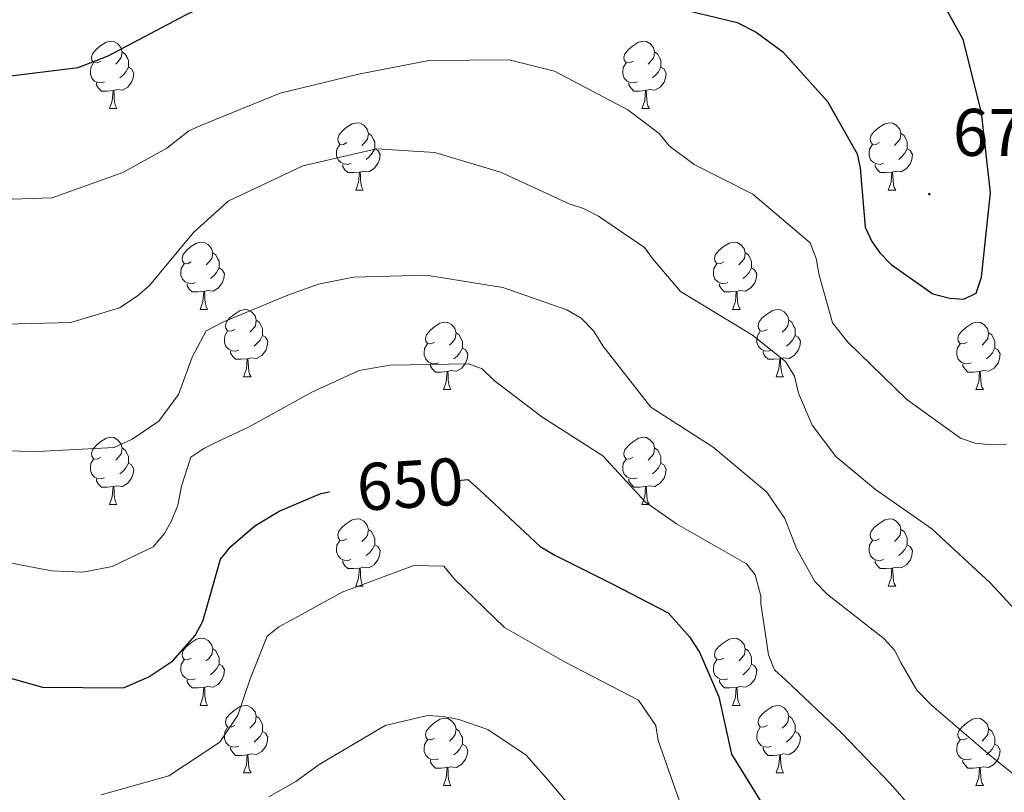
# Model space of a CAD drawing. Units: metres. Extents: x 624000 to 628508, y 4708324 to 4711375.
# Drawn here: x 624967 to 625114, y 4709831 to 4709946 of the extents above; entities that cross this region are included whole.
import ezdxf
from ezdxf.enums import TextEntityAlignment as Align

# ---------------------------------------------------------------- set-up
doc = ezdxf.new("R2010")
doc.units = ezdxf.units.M
doc.header["$MEASUREMENT"] = 0
for name, color, linetype, lineweight in [('Carátula', 7, 'Continuous', 5), ('Level 36', 92, 'Continuous', 0), ('Level 4', 36, 'Continuous', 30), ('Level 41', 39, 'Continuous', 0), ('Level 5', 36, 'Continuous', 0), ('Level 7', 19, 'Continuous', 0)]:
    doc.layers.add(name, color=color, linetype=linetype, lineweight=lineweight)
doc.styles.add('Arial', font='ARIAL.TTF', dxfattribs={"height": 0.2})

# ---------------------------------------------------------------- blocks, each defined once
blk = doc.blocks.new('5PATER')
at = {"layer": 'Carátula', "linetype": 'Continuous', "lineweight": 5}
h = blk.add_hatch(color=250, dxfattribs=at)
edge = h.paths.add_edge_path()
edge.add_ellipse((0, 0), major_axis=(-1.33, -1.34), ratio=0.999422, start_angle=0, end_angle=360)

msp = doc.modelspace()

# ---------------------------------------------------------------- linework, layer by layer
at = {"layer": 'Level 36', "color": 92, "linetype": 'Continuous', "lineweight": 0}
for p, q in [((624980.54, 4709933.19, 0.01), (624981.66, 4709933.19, 0.01)), ((625059.86, 4709933.19, 0.01), (625060.99, 4709933.19, 0.01)), ((625017.23, 4709921.05, 0.01), (625018.35, 4709921.05, 0.01)), ((625096.55, 4709921.05, 0.01), (625097.68, 4709921.05, 0.01)), ((624994.04, 4709903.28, 0.01), (624995.16, 4709903.28, 0.01)), ((625073.37, 4709903.28, 0.01), (625074.49, 4709903.28, 0.01)), ((625000.51, 4709893.24, 0.01), (625001.64, 4709893.24, 0.01)), ((625079.84, 4709893.24, 0.01), (625080.97, 4709893.24, 0.01)), ((625030.29, 4709891.34, 0.01), (625031.41, 4709891.34, 0.01)), ((625109.61, 4709891.34, 0.01), (625110.74, 4709891.34, 0.01)), ((624980.54, 4709874.2, 0.01), (624981.66, 4709874.2, 0.01)), ((625059.86, 4709874.2, 0.01), (625060.99, 4709874.2, 0.01)), ((625017.23, 4709862.06, 0.01), (625018.35, 4709862.06, 0.01)), ((625096.55, 4709862.06, 0.01), (625097.68, 4709862.06, 0.01)), ((624994.04, 4709844.29, 0.01), (624995.16, 4709844.29, 0.01)), ((625073.37, 4709844.29, 0.01), (625074.49, 4709844.29, 0.01)), ((625000.51, 4709834.25, 0.01), (625001.64, 4709834.25, 0.01)), ((625079.84, 4709834.25, 0.01), (625080.97, 4709834.25, 0.01)), ((625030.29, 4709832.35, 0.01), (625031.41, 4709832.35, 0.01)), ((625109.61, 4709832.35, 0.01), (625110.74, 4709832.35, 0.01))]:
    msp.add_line(p, q, dxfattribs=at)
for points in [[(624979.24, 4709940.25, 0.01), (624978.71, 4709939.98, 0.01), (624978.18, 4709940.04, 0.01), (624977.91, 4709940.41, 0.01), (624977.86, 4709940.83, 0.01), (624978.02, 4709941.35, 0.01), (624978.5, 4709941.95, 0.01), (624979.13, 4709942.48, 0.01), (624980.03, 4709943.06, 0.01), (624980.78, 4709943.22, 0.01), (624981.2, 4709943.17, 0.01), (624981.73, 4709942.85, 0.01), (624982.26, 4709942.27, 0.01), (624982.42, 4709941.63, 0.01), (624982.31, 4709940.78, 0.01), (624981.89, 4709940.25, 0.01), (624981.47, 4709939.82, 0.01)], [(625058.56, 4709940.25, 0.01), (625058.03, 4709939.98, 0.01), (625057.5, 4709940.04, 0.01), (625057.24, 4709940.41, 0.01), (625057.18, 4709940.83, 0.01), (625057.34, 4709941.35, 0.01), (625057.82, 4709941.95, 0.01), (625058.46, 4709942.48, 0.01), (625059.36, 4709943.06, 0.01), (625060.1, 4709943.22, 0.01), (625060.53, 4709943.17, 0.01), (625061.06, 4709942.85, 0.01), (625061.59, 4709942.27, 0.01), (625061.75, 4709941.63, 0.01), (625061.64, 4709940.78, 0.01), (625061.21, 4709940.25, 0.01), (625060.79, 4709939.82, 0.01)], [(624982.42, 4709941.63, 0.01), (624982.9, 4709941.31, 0.01), (624983.21, 4709940.67, 0.01), (624983.37, 4709940.35, 0.01), (624983.37, 4709939.77, 0.01), (624983.37, 4709939.35, 0.01), (624983, 4709938.66, 0.01), (624982.58, 4709938.18, 0.01), (624982.1, 4709937.76, 0.01)], [(625061.75, 4709941.63, 0.01), (625062.22, 4709941.31, 0.01), (625062.54, 4709940.67, 0.01), (625062.7, 4709940.35, 0.01), (625062.7, 4709939.77, 0.01), (625062.7, 4709939.35, 0.01), (625062.33, 4709938.66, 0.01), (625061.91, 4709938.18, 0.01), (625061.43, 4709937.76, 0.01)], [(624979.82, 4709937.17, 0.01), (624979.4, 4709937.01, 0.01), (624978.81, 4709937.07, 0.01), (624978.34, 4709937.28, 0.01), (624977.91, 4709937.7, 0.01), (624977.7, 4709938.29, 0.01), (624977.7, 4709938.71, 0.01), (624977.75, 4709939.29, 0.01), (624978.18, 4709939.98, 0.01)], [(624983.37, 4709939.35, 0.01), (624983.83, 4709939.1, 0.01), (624984.17, 4709938.48, 0.01), (624984.06, 4709937.76, 0.01), (624983.85, 4709937.12, 0.01), (624983.27, 4709936.38, 0.01), (624982.47, 4709935.9, 0.01), (624981.62, 4709936, 0.01), (624981.19, 4709935.87, 0.01)], [(625059.15, 4709937.17, 0.01), (625058.72, 4709937.01, 0.01), (625058.14, 4709937.07, 0.01), (625057.66, 4709937.28, 0.01), (625057.24, 4709937.7, 0.01), (625057.02, 4709938.29, 0.01), (625057.02, 4709938.71, 0.01), (625057.08, 4709939.29, 0.01), (625057.5, 4709939.98, 0.01)], [(625062.7, 4709939.35, 0.01), (625063.15, 4709939.1, 0.01), (625063.5, 4709938.48, 0.01), (625063.39, 4709937.76, 0.01), (625063.18, 4709937.12, 0.01), (625062.59, 4709936.38, 0.01), (625061.8, 4709935.9, 0.01), (625060.95, 4709936, 0.01), (625060.52, 4709935.87, 0.01)], [(624981.08, 4709935.87, 0.01), (624980.19, 4709935.79, 0.01), (624979.35, 4709935.79, 0.01), (624978.92, 4709936.22, 0.01), (624978.6, 4709936.69, 0.01), (624978.6, 4709937.01, 0.01)], [(625060.41, 4709935.87, 0.01), (625059.52, 4709935.79, 0.01), (625058.67, 4709935.79, 0.01), (625058.25, 4709936.22, 0.01), (625057.93, 4709936.69, 0.01), (625057.93, 4709937.01, 0.01)], [(624980.54, 4709933.19, 0.01), (624980.97, 4709934.35, 0.01), (624981.08, 4709935.87, 0.01), (624981.19, 4709935.87, 0.01), (624981.23, 4709935.29, 0.01), (624981.26, 4709934.6, 0.01), (624981.33, 4709933.99, 0.01), (624981.45, 4709933.59, 0.01), (624981.66, 4709933.19, 0.01)], [(625059.86, 4709933.19, 0.01), (625060.3, 4709934.35, 0.01), (625060.41, 4709935.87, 0.01), (625060.52, 4709935.87, 0.01), (625060.55, 4709935.29, 0.01), (625060.59, 4709934.6, 0.01), (625060.66, 4709933.99, 0.01), (625060.77, 4709933.59, 0.01), (625060.99, 4709933.19, 0.01)], [(625015.93, 4709928.11, 0.01), (625015.4, 4709927.84, 0.01), (625014.87, 4709927.9, 0.01), (625014.6, 4709928.27, 0.01), (625014.55, 4709928.69, 0.01), (625014.71, 4709929.21, 0.01), (625015.19, 4709929.81, 0.01), (625015.82, 4709930.34, 0.01), (625016.72, 4709930.92, 0.01), (625017.47, 4709931.08, 0.01), (625017.89, 4709931.03, 0.01), (625018.42, 4709930.71, 0.01), (625018.95, 4709930.13, 0.01), (625019.11, 4709929.49, 0.01), (625019, 4709928.64, 0.01), (625018.58, 4709928.11, 0.01), (625018.16, 4709927.68, 0.01)], [(625095.25, 4709928.11, 0.01), (625094.72, 4709927.84, 0.01), (625094.19, 4709927.9, 0.01), (625093.93, 4709928.27, 0.01), (625093.87, 4709928.69, 0.01), (625094.03, 4709929.21, 0.01), (625094.51, 4709929.81, 0.01), (625095.15, 4709930.34, 0.01), (625096.05, 4709930.92, 0.01), (625096.79, 4709931.08, 0.01), (625097.22, 4709931.03, 0.01), (625097.75, 4709930.71, 0.01), (625098.28, 4709930.13, 0.01), (625098.44, 4709929.49, 0.01), (625098.33, 4709928.64, 0.01), (625097.9, 4709928.11, 0.01), (625097.48, 4709927.68, 0.01)], [(625019.11, 4709929.49, 0.01), (625019.59, 4709929.17, 0.01), (625019.9, 4709928.53, 0.01), (625020.06, 4709928.21, 0.01), (625020.06, 4709927.63, 0.01), (625020.06, 4709927.21, 0.01), (625019.69, 4709926.52, 0.01), (625019.27, 4709926.04, 0.01), (625018.79, 4709925.62, 0.01)], [(625098.44, 4709929.49, 0.01), (625098.91, 4709929.17, 0.01), (625099.23, 4709928.53, 0.01), (625099.39, 4709928.21, 0.01), (625099.39, 4709927.63, 0.01), (625099.39, 4709927.21, 0.01), (625099.02, 4709926.52, 0.01), (625098.6, 4709926.04, 0.01), (625098.12, 4709925.62, 0.01)], [(625016.51, 4709925.03, 0.01), (625016.09, 4709924.87, 0.01), (625015.5, 4709924.93, 0.01), (625015.03, 4709925.14, 0.01), (625014.6, 4709925.56, 0.01), (625014.39, 4709926.15, 0.01), (625014.39, 4709926.57, 0.01), (625014.44, 4709927.15, 0.01), (625014.87, 4709927.84, 0.01)], [(625095.84, 4709925.03, 0.01), (625095.41, 4709924.87, 0.01), (625094.83, 4709924.93, 0.01), (625094.35, 4709925.14, 0.01), (625093.93, 4709925.56, 0.01), (625093.71, 4709926.15, 0.01), (625093.71, 4709926.57, 0.01), (625093.77, 4709927.15, 0.01), (625094.19, 4709927.84, 0.01)], [(625020.06, 4709927.21, 0.01), (625020.52, 4709926.96, 0.01), (625020.86, 4709926.34, 0.01), (625020.75, 4709925.62, 0.01), (625020.54, 4709924.98, 0.01), (625019.96, 4709924.24, 0.01), (625019.16, 4709923.76, 0.01), (625018.31, 4709923.86, 0.01), (625017.88, 4709923.73, 0.01)], [(625099.39, 4709927.21, 0.01), (625099.84, 4709926.96, 0.01), (625100.19, 4709926.34, 0.01), (625100.08, 4709925.62, 0.01), (625099.87, 4709924.98, 0.01), (625099.28, 4709924.24, 0.01), (625098.49, 4709923.76, 0.01), (625097.64, 4709923.86, 0.01), (625097.21, 4709923.73, 0.01)], [(625017.77, 4709923.73, 0.01), (625016.88, 4709923.65, 0.01), (625016.04, 4709923.65, 0.01), (625015.61, 4709924.08, 0.01), (625015.29, 4709924.55, 0.01), (625015.29, 4709924.87, 0.01)], [(625097.1, 4709923.73, 0.01), (625096.21, 4709923.65, 0.01), (625095.36, 4709923.65, 0.01), (625094.94, 4709924.08, 0.01), (625094.62, 4709924.55, 0.01), (625094.62, 4709924.87, 0.01)], [(625017.23, 4709921.05, 0.01), (625017.66, 4709922.21, 0.01), (625017.77, 4709923.73, 0.01), (625017.88, 4709923.73, 0.01), (625017.92, 4709923.15, 0.01), (625017.95, 4709922.46, 0.01), (625018.02, 4709921.85, 0.01), (625018.14, 4709921.45, 0.01), (625018.35, 4709921.05, 0.01)], [(625096.55, 4709921.05, 0.01), (625096.99, 4709922.21, 0.01), (625097.1, 4709923.73, 0.01), (625097.21, 4709923.73, 0.01), (625097.24, 4709923.15, 0.01), (625097.28, 4709922.46, 0.01), (625097.35, 4709921.85, 0.01), (625097.46, 4709921.45, 0.01), (625097.68, 4709921.05, 0.01)], [(624992.74, 4709910.34, 0.01), (624992.21, 4709910.07, 0.01), (624991.68, 4709910.13, 0.01), (624991.41, 4709910.5, 0.01), (624991.36, 4709910.92, 0.01), (624991.52, 4709911.44, 0.01), (624992, 4709912.04, 0.01), (624992.63, 4709912.57, 0.01), (624993.53, 4709913.15, 0.01), (624994.28, 4709913.31, 0.01), (624994.7, 4709913.26, 0.01), (624995.23, 4709912.94, 0.01), (624995.76, 4709912.36, 0.01), (624995.92, 4709911.72, 0.01), (624995.81, 4709910.87, 0.01), (624995.39, 4709910.34, 0.01), (624994.97, 4709909.91, 0.01)], [(625072.07, 4709910.34, 0.01), (625071.54, 4709910.07, 0.01), (625071.01, 4709910.13, 0.01), (625070.74, 4709910.5, 0.01), (625070.69, 4709910.92, 0.01), (625070.85, 4709911.44, 0.01), (625071.33, 4709912.04, 0.01), (625071.96, 4709912.57, 0.01), (625072.86, 4709913.15, 0.01), (625073.61, 4709913.31, 0.01), (625074.03, 4709913.26, 0.01), (625074.56, 4709912.94, 0.01), (625075.09, 4709912.36, 0.01), (625075.25, 4709911.72, 0.01), (625075.14, 4709910.87, 0.01), (625074.72, 4709910.34, 0.01), (625074.3, 4709909.91, 0.01)], [(624995.92, 4709911.72, 0.01), (624996.4, 4709911.4, 0.01), (624996.71, 4709910.76, 0.01), (624996.87, 4709910.44, 0.01), (624996.87, 4709909.86, 0.01), (624996.87, 4709909.44, 0.01), (624996.5, 4709908.75, 0.01), (624996.08, 4709908.27, 0.01), (624995.6, 4709907.85, 0.01)], [(625075.25, 4709911.72, 0.01), (625075.73, 4709911.4, 0.01), (625076.04, 4709910.76, 0.01), (625076.2, 4709910.44, 0.01), (625076.2, 4709909.86, 0.01), (625076.2, 4709909.44, 0.01), (625075.83, 4709908.75, 0.01), (625075.41, 4709908.27, 0.01), (625074.93, 4709907.85, 0.01)], [(624993.32, 4709907.26, 0.01), (624992.9, 4709907.1, 0.01), (624992.31, 4709907.16, 0.01), (624991.84, 4709907.37, 0.01), (624991.41, 4709907.79, 0.01), (624991.2, 4709908.38, 0.01), (624991.2, 4709908.8, 0.01), (624991.25, 4709909.38, 0.01), (624991.68, 4709910.07, 0.01)], [(625072.65, 4709907.26, 0.01), (625072.23, 4709907.1, 0.01), (625071.64, 4709907.16, 0.01), (625071.17, 4709907.37, 0.01), (625070.74, 4709907.79, 0.01), (625070.53, 4709908.38, 0.01), (625070.53, 4709908.8, 0.01), (625070.58, 4709909.38, 0.01), (625071.01, 4709910.07, 0.01)], [(624996.87, 4709909.44, 0.01), (624997.33, 4709909.19, 0.01), (624997.67, 4709908.57, 0.01), (624997.56, 4709907.85, 0.01), (624997.35, 4709907.21, 0.01), (624996.77, 4709906.47, 0.01), (624995.97, 4709905.99, 0.01), (624995.12, 4709906.09, 0.01), (624994.69, 4709905.96, 0.01)], [(625076.2, 4709909.44, 0.01), (625076.66, 4709909.19, 0.01), (625077, 4709908.57, 0.01), (625076.89, 4709907.85, 0.01), (625076.68, 4709907.21, 0.01), (625076.1, 4709906.47, 0.01), (625075.3, 4709905.99, 0.01), (625074.45, 4709906.09, 0.01), (625074.02, 4709905.96, 0.01)], [(624994.58, 4709905.96, 0.01), (624993.69, 4709905.88, 0.01), (624992.85, 4709905.88, 0.01), (624992.42, 4709906.31, 0.01), (624992.1, 4709906.78, 0.01), (624992.1, 4709907.1, 0.01)], [(625073.91, 4709905.96, 0.01), (625073.02, 4709905.88, 0.01), (625072.18, 4709905.88, 0.01), (625071.75, 4709906.31, 0.01), (625071.43, 4709906.78, 0.01), (625071.43, 4709907.1, 0.01)], [(624994.04, 4709903.28, 0.01), (624994.47, 4709904.44, 0.01), (624994.58, 4709905.96, 0.01), (624994.69, 4709905.96, 0.01), (624994.73, 4709905.38, 0.01), (624994.76, 4709904.69, 0.01), (624994.83, 4709904.08, 0.01), (624994.95, 4709903.68, 0.01), (624995.16, 4709903.28, 0.01)], [(625073.37, 4709903.28, 0.01), (625073.8, 4709904.44, 0.01), (625073.91, 4709905.96, 0.01), (625074.02, 4709905.96, 0.01), (625074.06, 4709905.38, 0.01), (625074.09, 4709904.69, 0.01), (625074.16, 4709904.08, 0.01), (625074.28, 4709903.68, 0.01), (625074.49, 4709903.28, 0.01)], [(624999.21, 4709900.3, 0.01), (624998.68, 4709900.04, 0.01), (624998.15, 4709900.09, 0.01), (624997.89, 4709900.46, 0.01), (624997.83, 4709900.89, 0.01), (624997.99, 4709901.41, 0.01), (624998.47, 4709902, 0.01), (624999.11, 4709902.53, 0.01), (625000.01, 4709903.12, 0.01), (625000.75, 4709903.28, 0.01), (625001.18, 4709903.22, 0.01), (625001.71, 4709902.91, 0.01), (625002.24, 4709902.32, 0.01), (625002.4, 4709901.68, 0.01), (625002.29, 4709900.83, 0.01), (625001.86, 4709900.3, 0.01), (625001.44, 4709899.88, 0.01)], [(625078.54, 4709900.3, 0.01), (625078.01, 4709900.04, 0.01), (625077.48, 4709900.09, 0.01), (625077.22, 4709900.46, 0.01), (625077.16, 4709900.89, 0.01), (625077.32, 4709901.41, 0.01), (625077.8, 4709902, 0.01), (625078.44, 4709902.53, 0.01), (625079.34, 4709903.12, 0.01), (625080.08, 4709903.28, 0.01), (625080.51, 4709903.22, 0.01), (625081.04, 4709902.91, 0.01), (625081.57, 4709902.32, 0.01), (625081.73, 4709901.68, 0.01), (625081.62, 4709900.83, 0.01), (625081.19, 4709900.3, 0.01), (625080.77, 4709899.88, 0.01)], [(625002.4, 4709901.68, 0.01), (625002.87, 4709901.37, 0.01), (625003.19, 4709900.73, 0.01), (625003.35, 4709900.41, 0.01), (625003.35, 4709899.83, 0.01), (625003.35, 4709899.4, 0.01), (625002.98, 4709898.71, 0.01), (625002.56, 4709898.23, 0.01), (625002.08, 4709897.81, 0.01)], [(625028.99, 4709898.4, 0.01), (625028.46, 4709898.13, 0.01), (625027.93, 4709898.19, 0.01), (625027.66, 4709898.56, 0.01), (625027.61, 4709898.98, 0.01), (625027.77, 4709899.5, 0.01), (625028.25, 4709900.1, 0.01), (625028.88, 4709900.63, 0.01), (625029.78, 4709901.21, 0.01), (625030.53, 4709901.37, 0.01), (625030.95, 4709901.32, 0.01), (625031.48, 4709901, 0.01), (625032.01, 4709900.42, 0.01), (625032.17, 4709899.78, 0.01), (625032.06, 4709898.93, 0.01), (625031.64, 4709898.4, 0.01), (625031.22, 4709897.97, 0.01)], [(625081.73, 4709901.68, 0.01), (625082.2, 4709901.37, 0.01), (625082.52, 4709900.73, 0.01), (625082.68, 4709900.41, 0.01), (625082.68, 4709899.83, 0.01), (625082.68, 4709899.4, 0.01), (625082.31, 4709898.71, 0.01), (625081.89, 4709898.23, 0.01), (625081.41, 4709897.81, 0.01)], [(625108.31, 4709898.4, 0.01), (625107.78, 4709898.13, 0.01), (625107.25, 4709898.19, 0.01), (625106.99, 4709898.56, 0.01), (625106.93, 4709898.98, 0.01), (625107.09, 4709899.5, 0.01), (625107.57, 4709900.1, 0.01), (625108.21, 4709900.63, 0.01), (625109.11, 4709901.21, 0.01), (625109.85, 4709901.37, 0.01), (625110.28, 4709901.32, 0.01), (625110.81, 4709901, 0.01), (625111.34, 4709900.42, 0.01), (625111.5, 4709899.78, 0.01), (625111.39, 4709898.93, 0.01), (625110.96, 4709898.4, 0.01), (625110.54, 4709897.97, 0.01)], [(624999.8, 4709897.22, 0.01), (624999.37, 4709897.06, 0.01), (624998.79, 4709897.12, 0.01), (624998.31, 4709897.33, 0.01), (624997.89, 4709897.76, 0.01), (624997.67, 4709898.34, 0.01), (624997.67, 4709898.76, 0.01), (624997.73, 4709899.35, 0.01), (624998.15, 4709900.04, 0.01)], [(625032.17, 4709899.78, 0.01), (625032.65, 4709899.46, 0.01), (625032.96, 4709898.82, 0.01), (625033.12, 4709898.5, 0.01), (625033.12, 4709897.92, 0.01), (625033.12, 4709897.5, 0.01), (625032.75, 4709896.81, 0.01), (625032.33, 4709896.33, 0.01), (625031.85, 4709895.91, 0.01)], [(625079.13, 4709897.22, 0.01), (625078.7, 4709897.06, 0.01), (625078.12, 4709897.12, 0.01), (625077.64, 4709897.33, 0.01), (625077.22, 4709897.76, 0.01), (625077, 4709898.34, 0.01), (625077, 4709898.76, 0.01), (625077.06, 4709899.35, 0.01), (625077.48, 4709900.04, 0.01)], [(625111.5, 4709899.78, 0.01), (625111.97, 4709899.46, 0.01), (625112.29, 4709898.82, 0.01), (625112.45, 4709898.5, 0.01), (625112.45, 4709897.92, 0.01), (625112.45, 4709897.5, 0.01), (625112.08, 4709896.81, 0.01), (625111.66, 4709896.33, 0.01), (625111.18, 4709895.91, 0.01)], [(625003.35, 4709899.4, 0.01), (625003.8, 4709899.15, 0.01), (625004.15, 4709898.54, 0.01), (625004.04, 4709897.81, 0.01), (625003.83, 4709897.17, 0.01), (625003.24, 4709896.43, 0.01), (625002.45, 4709895.95, 0.01), (625001.6, 4709896.06, 0.01), (625001.17, 4709895.93, 0.01)], [(625082.68, 4709899.4, 0.01), (625083.13, 4709899.15, 0.01), (625083.48, 4709898.54, 0.01), (625083.37, 4709897.81, 0.01), (625083.16, 4709897.17, 0.01), (625082.57, 4709896.43, 0.01), (625081.78, 4709895.95, 0.01), (625080.93, 4709896.06, 0.01), (625080.5, 4709895.93, 0.01)], [(625001.06, 4709895.93, 0.01), (625000.17, 4709895.84, 0.01), (624999.32, 4709895.84, 0.01), (624998.9, 4709896.27, 0.01), (624998.58, 4709896.75, 0.01), (624998.58, 4709897.06, 0.01)], [(625029.57, 4709895.32, 0.01), (625029.15, 4709895.16, 0.01), (625028.56, 4709895.22, 0.01), (625028.09, 4709895.43, 0.01), (625027.66, 4709895.85, 0.01), (625027.45, 4709896.44, 0.01), (625027.45, 4709896.86, 0.01), (625027.5, 4709897.44, 0.01), (625027.93, 4709898.13, 0.01)], [(625033.12, 4709897.5, 0.01), (625033.58, 4709897.25, 0.01), (625033.92, 4709896.63, 0.01), (625033.81, 4709895.91, 0.01), (625033.6, 4709895.27, 0.01), (625033.02, 4709894.53, 0.01), (625032.22, 4709894.05, 0.01), (625031.37, 4709894.15, 0.01), (625030.94, 4709894.02, 0.01)], [(625080.39, 4709895.93, 0.01), (625079.5, 4709895.84, 0.01), (625078.65, 4709895.84, 0.01), (625078.23, 4709896.27, 0.01), (625077.91, 4709896.75, 0.01), (625077.91, 4709897.06, 0.01)], [(625108.9, 4709895.32, 0.01), (625108.47, 4709895.16, 0.01), (625107.89, 4709895.22, 0.01), (625107.41, 4709895.43, 0.01), (625106.99, 4709895.85, 0.01), (625106.77, 4709896.44, 0.01), (625106.77, 4709896.86, 0.01), (625106.83, 4709897.44, 0.01), (625107.25, 4709898.13, 0.01)], [(625112.45, 4709897.5, 0.01), (625112.9, 4709897.25, 0.01), (625113.25, 4709896.63, 0.01), (625113.14, 4709895.91, 0.01), (625112.93, 4709895.27, 0.01), (625112.34, 4709894.53, 0.01), (625111.55, 4709894.05, 0.01), (625110.7, 4709894.15, 0.01), (625110.27, 4709894.02, 0.01)], [(625000.51, 4709893.24, 0.01), (625000.95, 4709894.4, 0.01), (625001.06, 4709895.93, 0.01), (625001.17, 4709895.93, 0.01), (625001.2, 4709895.34, 0.01), (625001.24, 4709894.66, 0.01), (625001.31, 4709894.04, 0.01), (625001.42, 4709893.64, 0.01), (625001.64, 4709893.24, 0.01)], [(625079.84, 4709893.24, 0.01), (625080.28, 4709894.4, 0.01), (625080.39, 4709895.93, 0.01), (625080.5, 4709895.93, 0.01), (625080.53, 4709895.34, 0.01), (625080.57, 4709894.66, 0.01), (625080.64, 4709894.04, 0.01), (625080.75, 4709893.64, 0.01), (625080.97, 4709893.24, 0.01)], [(625030.83, 4709894.02, 0.01), (625029.94, 4709893.94, 0.01), (625029.1, 4709893.94, 0.01), (625028.67, 4709894.37, 0.01), (625028.35, 4709894.84, 0.01), (625028.35, 4709895.16, 0.01)], [(625030.29, 4709891.34, 0.01), (625030.72, 4709892.5, 0.01), (625030.83, 4709894.02, 0.01), (625030.94, 4709894.02, 0.01), (625030.98, 4709893.44, 0.01), (625031.01, 4709892.75, 0.01), (625031.08, 4709892.14, 0.01), (625031.2, 4709891.74, 0.01), (625031.41, 4709891.34, 0.01)], [(625110.16, 4709894.02, 0.01), (625109.27, 4709893.94, 0.01), (625108.42, 4709893.94, 0.01), (625108, 4709894.37, 0.01), (625107.68, 4709894.84, 0.01), (625107.68, 4709895.16, 0.01)], [(625109.61, 4709891.34, 0.01), (625110.05, 4709892.5, 0.01), (625110.16, 4709894.02, 0.01), (625110.27, 4709894.02, 0.01), (625110.3, 4709893.44, 0.01), (625110.34, 4709892.75, 0.01), (625110.41, 4709892.14, 0.01), (625110.52, 4709891.74, 0.01), (625110.74, 4709891.34, 0.01)], [(624979.24, 4709881.26, 0.01), (624978.71, 4709880.99, 0.01), (624978.18, 4709881.04, 0.01), (624977.91, 4709881.42, 0.01), (624977.86, 4709881.84, 0.01), (624978.02, 4709882.36, 0.01), (624978.5, 4709882.96, 0.01), (624979.13, 4709883.48, 0.01), (624980.03, 4709884.07, 0.01), (624980.78, 4709884.23, 0.01), (624981.2, 4709884.18, 0.01), (624981.73, 4709883.86, 0.01), (624982.26, 4709883.28, 0.01), (624982.42, 4709882.64, 0.01), (624982.31, 4709881.78, 0.01), (624981.89, 4709881.26, 0.01), (624981.47, 4709880.83, 0.01)], [(625058.56, 4709881.26, 0.01), (625058.03, 4709880.99, 0.01), (625057.5, 4709881.04, 0.01), (625057.24, 4709881.42, 0.01), (625057.18, 4709881.84, 0.01), (625057.34, 4709882.36, 0.01), (625057.82, 4709882.96, 0.01), (625058.46, 4709883.48, 0.01), (625059.36, 4709884.07, 0.01), (625060.1, 4709884.23, 0.01), (625060.53, 4709884.18, 0.01), (625061.06, 4709883.86, 0.01), (625061.59, 4709883.28, 0.01), (625061.75, 4709882.64, 0.01), (625061.64, 4709881.78, 0.01), (625061.21, 4709881.26, 0.01), (625060.79, 4709880.83, 0.01)], [(624982.42, 4709882.64, 0.01), (624982.9, 4709882.32, 0.01), (624983.21, 4709881.68, 0.01), (624983.37, 4709881.36, 0.01), (624983.37, 4709880.78, 0.01), (624983.37, 4709880.36, 0.01), (624983, 4709879.66, 0.01), (624982.58, 4709879.18, 0.01), (624982.1, 4709878.76, 0.01)], [(625061.75, 4709882.64, 0.01), (625062.22, 4709882.32, 0.01), (625062.54, 4709881.68, 0.01), (625062.7, 4709881.36, 0.01), (625062.7, 4709880.78, 0.01), (625062.7, 4709880.36, 0.01), (625062.33, 4709879.66, 0.01), (625061.91, 4709879.18, 0.01), (625061.43, 4709878.76, 0.01)], [(624979.82, 4709878.18, 0.01), (624979.4, 4709878.02, 0.01), (624978.81, 4709878.08, 0.01), (624978.34, 4709878.28, 0.01), (624977.91, 4709878.71, 0.01), (624977.7, 4709879.3, 0.01), (624977.7, 4709879.72, 0.01), (624977.75, 4709880.3, 0.01), (624978.18, 4709880.99, 0.01)], [(625059.15, 4709878.18, 0.01), (625058.72, 4709878.02, 0.01), (625058.14, 4709878.08, 0.01), (625057.66, 4709878.28, 0.01), (625057.24, 4709878.71, 0.01), (625057.02, 4709879.3, 0.01), (625057.02, 4709879.72, 0.01), (625057.08, 4709880.3, 0.01), (625057.5, 4709880.99, 0.01)], [(624983.37, 4709880.36, 0.01), (624983.83, 4709880.1, 0.01), (624984.17, 4709879.49, 0.01), (624984.06, 4709878.76, 0.01), (624983.85, 4709878.12, 0.01), (624983.27, 4709877.38, 0.01), (624982.47, 4709876.9, 0.01), (624981.62, 4709877.01, 0.01), (624981.19, 4709876.88, 0.01)], [(625062.7, 4709880.36, 0.01), (625063.15, 4709880.1, 0.01), (625063.5, 4709879.49, 0.01), (625063.39, 4709878.76, 0.01), (625063.18, 4709878.12, 0.01), (625062.59, 4709877.38, 0.01), (625061.8, 4709876.9, 0.01), (625060.95, 4709877.01, 0.01), (625060.52, 4709876.88, 0.01)], [(624981.08, 4709876.88, 0.01), (624980.19, 4709876.8, 0.01), (624979.35, 4709876.8, 0.01), (624978.92, 4709877.22, 0.01), (624978.6, 4709877.7, 0.01), (624978.6, 4709878.02, 0.01)], [(625060.41, 4709876.88, 0.01), (625059.52, 4709876.8, 0.01), (625058.67, 4709876.8, 0.01), (625058.25, 4709877.22, 0.01), (625057.93, 4709877.7, 0.01), (625057.93, 4709878.02, 0.01)], [(624980.54, 4709874.2, 0.01), (624980.97, 4709875.36, 0.01), (624981.08, 4709876.88, 0.01), (624981.19, 4709876.88, 0.01), (624981.23, 4709876.3, 0.01), (624981.26, 4709875.61, 0.01), (624981.33, 4709875, 0.01), (624981.45, 4709874.6, 0.01), (624981.66, 4709874.2, 0.01)], [(625059.86, 4709874.2, 0.01), (625060.3, 4709875.36, 0.01), (625060.41, 4709876.88, 0.01), (625060.52, 4709876.88, 0.01), (625060.55, 4709876.3, 0.01), (625060.59, 4709875.61, 0.01), (625060.66, 4709875, 0.01), (625060.77, 4709874.6, 0.01), (625060.99, 4709874.2, 0.01)], [(625015.93, 4709869.12, 0.01), (625015.4, 4709868.85, 0.01), (625014.87, 4709868.9, 0.01), (625014.6, 4709869.28, 0.01), (625014.55, 4709869.7, 0.01), (625014.71, 4709870.22, 0.01), (625015.19, 4709870.82, 0.01), (625015.82, 4709871.34, 0.01), (625016.72, 4709871.93, 0.01), (625017.47, 4709872.09, 0.01), (625017.89, 4709872.04, 0.01), (625018.42, 4709871.72, 0.01), (625018.95, 4709871.14, 0.01), (625019.11, 4709870.5, 0.01), (625019, 4709869.64, 0.01), (625018.58, 4709869.12, 0.01), (625018.16, 4709868.69, 0.01)], [(625095.25, 4709869.12, 0.01), (625094.72, 4709868.85, 0.01), (625094.19, 4709868.9, 0.01), (625093.93, 4709869.28, 0.01), (625093.87, 4709869.7, 0.01), (625094.03, 4709870.22, 0.01), (625094.51, 4709870.82, 0.01), (625095.15, 4709871.34, 0.01), (625096.05, 4709871.93, 0.01), (625096.79, 4709872.09, 0.01), (625097.22, 4709872.04, 0.01), (625097.75, 4709871.72, 0.01), (625098.28, 4709871.14, 0.01), (625098.44, 4709870.5, 0.01), (625098.33, 4709869.64, 0.01), (625097.9, 4709869.12, 0.01), (625097.48, 4709868.69, 0.01)], [(625019.11, 4709870.5, 0.01), (625019.59, 4709870.18, 0.01), (625019.9, 4709869.54, 0.01), (625020.06, 4709869.22, 0.01), (625020.06, 4709868.64, 0.01), (625020.06, 4709868.22, 0.01), (625019.69, 4709867.52, 0.01), (625019.27, 4709867.04, 0.01), (625018.79, 4709866.62, 0.01)], [(625098.44, 4709870.5, 0.01), (625098.91, 4709870.18, 0.01), (625099.23, 4709869.54, 0.01), (625099.39, 4709869.22, 0.01), (625099.39, 4709868.64, 0.01), (625099.39, 4709868.22, 0.01), (625099.02, 4709867.52, 0.01), (625098.6, 4709867.04, 0.01), (625098.12, 4709866.62, 0.01)], [(625016.51, 4709866.04, 0.01), (625016.09, 4709865.88, 0.01), (625015.5, 4709865.94, 0.01), (625015.03, 4709866.14, 0.01), (625014.6, 4709866.57, 0.01), (625014.39, 4709867.16, 0.01), (625014.39, 4709867.58, 0.01), (625014.44, 4709868.16, 0.01), (625014.87, 4709868.85, 0.01)], [(625095.84, 4709866.04, 0.01), (625095.41, 4709865.88, 0.01), (625094.83, 4709865.94, 0.01), (625094.35, 4709866.14, 0.01), (625093.93, 4709866.57, 0.01), (625093.71, 4709867.16, 0.01), (625093.71, 4709867.58, 0.01), (625093.77, 4709868.16, 0.01), (625094.19, 4709868.85, 0.01)], [(625020.06, 4709868.22, 0.01), (625020.52, 4709867.96, 0.01), (625020.86, 4709867.35, 0.01), (625020.75, 4709866.62, 0.01), (625020.54, 4709865.98, 0.01), (625019.96, 4709865.24, 0.01), (625019.16, 4709864.76, 0.01), (625018.31, 4709864.87, 0.01), (625017.88, 4709864.74, 0.01)], [(625099.39, 4709868.22, 0.01), (625099.84, 4709867.96, 0.01), (625100.19, 4709867.35, 0.01), (625100.08, 4709866.62, 0.01), (625099.87, 4709865.98, 0.01), (625099.28, 4709865.24, 0.01), (625098.49, 4709864.76, 0.01), (625097.64, 4709864.87, 0.01), (625097.21, 4709864.74, 0.01)], [(625017.77, 4709864.74, 0.01), (625016.88, 4709864.66, 0.01), (625016.04, 4709864.66, 0.01), (625015.61, 4709865.08, 0.01), (625015.29, 4709865.56, 0.01), (625015.29, 4709865.88, 0.01)], [(625097.1, 4709864.74, 0.01), (625096.21, 4709864.66, 0.01), (625095.36, 4709864.66, 0.01), (625094.94, 4709865.08, 0.01), (625094.62, 4709865.56, 0.01), (625094.62, 4709865.88, 0.01)], [(625017.23, 4709862.06, 0.01), (625017.66, 4709863.22, 0.01), (625017.77, 4709864.74, 0.01), (625017.88, 4709864.74, 0.01), (625017.92, 4709864.16, 0.01), (625017.95, 4709863.47, 0.01), (625018.02, 4709862.86, 0.01), (625018.14, 4709862.46, 0.01), (625018.35, 4709862.06, 0.01)], [(625096.55, 4709862.06, 0.01), (625096.99, 4709863.22, 0.01), (625097.1, 4709864.74, 0.01), (625097.21, 4709864.74, 0.01), (625097.24, 4709864.16, 0.01), (625097.28, 4709863.47, 0.01), (625097.35, 4709862.86, 0.01), (625097.46, 4709862.46, 0.01), (625097.68, 4709862.06, 0.01)], [(624992.74, 4709851.35, 0.01), (624992.21, 4709851.08, 0.01), (624991.68, 4709851.14, 0.01), (624991.41, 4709851.51, 0.01), (624991.36, 4709851.93, 0.01), (624991.52, 4709852.45, 0.01), (624992, 4709853.05, 0.01), (624992.63, 4709853.58, 0.01), (624993.53, 4709854.16, 0.01), (624994.28, 4709854.32, 0.01), (624994.7, 4709854.27, 0.01), (624995.23, 4709853.95, 0.01), (624995.76, 4709853.37, 0.01), (624995.92, 4709852.73, 0.01), (624995.81, 4709851.88, 0.01), (624995.39, 4709851.35, 0.01), (624994.97, 4709850.92, 0.01)], [(625072.07, 4709851.35, 0.01), (625071.54, 4709851.08, 0.01), (625071.01, 4709851.14, 0.01), (625070.74, 4709851.51, 0.01), (625070.69, 4709851.93, 0.01), (625070.85, 4709852.45, 0.01), (625071.33, 4709853.05, 0.01), (625071.96, 4709853.58, 0.01), (625072.86, 4709854.16, 0.01), (625073.61, 4709854.32, 0.01), (625074.03, 4709854.27, 0.01), (625074.56, 4709853.95, 0.01), (625075.09, 4709853.37, 0.01), (625075.25, 4709852.73, 0.01), (625075.14, 4709851.88, 0.01), (625074.72, 4709851.35, 0.01), (625074.3, 4709850.92, 0.01)], [(624995.92, 4709852.73, 0.01), (624996.4, 4709852.41, 0.01), (624996.71, 4709851.77, 0.01), (624996.87, 4709851.45, 0.01), (624996.87, 4709850.87, 0.01), (624996.87, 4709850.45, 0.01), (624996.5, 4709849.76, 0.01), (624996.08, 4709849.28, 0.01), (624995.6, 4709848.86, 0.01)], [(625075.25, 4709852.73, 0.01), (625075.73, 4709852.41, 0.01), (625076.04, 4709851.77, 0.01), (625076.2, 4709851.45, 0.01), (625076.2, 4709850.87, 0.01), (625076.2, 4709850.45, 0.01), (625075.83, 4709849.76, 0.01), (625075.41, 4709849.28, 0.01), (625074.93, 4709848.86, 0.01)], [(624993.32, 4709848.27, 0.01), (624992.9, 4709848.11, 0.01), (624992.31, 4709848.17, 0.01), (624991.84, 4709848.38, 0.01), (624991.41, 4709848.8, 0.01), (624991.2, 4709849.39, 0.01), (624991.2, 4709849.81, 0.01), (624991.25, 4709850.39, 0.01), (624991.68, 4709851.08, 0.01)], [(624996.87, 4709850.45, 0.01), (624997.33, 4709850.2, 0.01), (624997.67, 4709849.58, 0.01), (624997.56, 4709848.86, 0.01), (624997.35, 4709848.22, 0.01), (624996.77, 4709847.48, 0.01), (624995.97, 4709847, 0.01), (624995.12, 4709847.1, 0.01), (624994.69, 4709846.97, 0.01)], [(625072.65, 4709848.27, 0.01), (625072.23, 4709848.11, 0.01), (625071.64, 4709848.17, 0.01), (625071.17, 4709848.38, 0.01), (625070.74, 4709848.8, 0.01), (625070.53, 4709849.39, 0.01), (625070.53, 4709849.81, 0.01), (625070.58, 4709850.39, 0.01), (625071.01, 4709851.08, 0.01)], [(625076.2, 4709850.45, 0.01), (625076.66, 4709850.2, 0.01), (625077, 4709849.58, 0.01), (625076.89, 4709848.86, 0.01), (625076.68, 4709848.22, 0.01), (625076.1, 4709847.48, 0.01), (625075.3, 4709847, 0.01), (625074.45, 4709847.1, 0.01), (625074.02, 4709846.97, 0.01)], [(624994.58, 4709846.97, 0.01), (624993.69, 4709846.89, 0.01), (624992.85, 4709846.89, 0.01), (624992.42, 4709847.32, 0.01), (624992.1, 4709847.79, 0.01), (624992.1, 4709848.11, 0.01)], [(624994.04, 4709844.29, 0.01), (624994.47, 4709845.45, 0.01), (624994.58, 4709846.97, 0.01), (624994.69, 4709846.97, 0.01), (624994.73, 4709846.39, 0.01), (624994.76, 4709845.7, 0.01), (624994.83, 4709845.09, 0.01), (624994.95, 4709844.69, 0.01), (624995.16, 4709844.29, 0.01)], [(625073.91, 4709846.97, 0.01), (625073.02, 4709846.89, 0.01), (625072.18, 4709846.89, 0.01), (625071.75, 4709847.32, 0.01), (625071.43, 4709847.79, 0.01), (625071.43, 4709848.11, 0.01)], [(625073.37, 4709844.29, 0.01), (625073.8, 4709845.45, 0.01), (625073.91, 4709846.97, 0.01), (625074.02, 4709846.97, 0.01), (625074.06, 4709846.39, 0.01), (625074.09, 4709845.7, 0.01), (625074.16, 4709845.09, 0.01), (625074.28, 4709844.69, 0.01), (625074.49, 4709844.29, 0.01)], [(624999.21, 4709841.31, 0.01), (624998.68, 4709841.05, 0.01), (624998.15, 4709841.1, 0.01), (624997.89, 4709841.47, 0.01), (624997.83, 4709841.9, 0.01), (624997.99, 4709842.42, 0.01), (624998.47, 4709843.01, 0.01), (624999.11, 4709843.54, 0.01), (625000.01, 4709844.13, 0.01), (625000.75, 4709844.29, 0.01), (625001.18, 4709844.23, 0.01), (625001.71, 4709843.92, 0.01), (625002.24, 4709843.33, 0.01), (625002.4, 4709842.69, 0.01), (625002.29, 4709841.84, 0.01), (625001.86, 4709841.31, 0.01), (625001.44, 4709840.89, 0.01)], [(625078.54, 4709841.31, 0.01), (625078.01, 4709841.05, 0.01), (625077.48, 4709841.1, 0.01), (625077.22, 4709841.47, 0.01), (625077.16, 4709841.9, 0.01), (625077.32, 4709842.42, 0.01), (625077.8, 4709843.01, 0.01), (625078.44, 4709843.54, 0.01), (625079.34, 4709844.13, 0.01), (625080.08, 4709844.29, 0.01), (625080.51, 4709844.23, 0.01), (625081.04, 4709843.92, 0.01), (625081.57, 4709843.33, 0.01), (625081.73, 4709842.69, 0.01), (625081.62, 4709841.84, 0.01), (625081.19, 4709841.31, 0.01), (625080.77, 4709840.89, 0.01)], [(625002.4, 4709842.69, 0.01), (625002.87, 4709842.38, 0.01), (625003.19, 4709841.74, 0.01), (625003.35, 4709841.42, 0.01), (625003.35, 4709840.84, 0.01), (625003.35, 4709840.41, 0.01), (625002.98, 4709839.72, 0.01), (625002.56, 4709839.24, 0.01), (625002.08, 4709838.82, 0.01)], [(625081.73, 4709842.69, 0.01), (625082.2, 4709842.38, 0.01), (625082.52, 4709841.74, 0.01), (625082.68, 4709841.42, 0.01), (625082.68, 4709840.84, 0.01), (625082.68, 4709840.41, 0.01), (625082.31, 4709839.72, 0.01), (625081.89, 4709839.24, 0.01), (625081.41, 4709838.82, 0.01)], [(624999.8, 4709838.23, 0.01), (624999.37, 4709838.07, 0.01), (624998.79, 4709838.13, 0.01), (624998.31, 4709838.34, 0.01), (624997.89, 4709838.77, 0.01), (624997.67, 4709839.35, 0.01), (624997.67, 4709839.77, 0.01), (624997.73, 4709840.36, 0.01), (624998.15, 4709841.05, 0.01)], [(625028.99, 4709839.41, 0.01), (625028.46, 4709839.14, 0.01), (625027.93, 4709839.2, 0.01), (625027.66, 4709839.57, 0.01), (625027.61, 4709839.99, 0.01), (625027.77, 4709840.51, 0.01), (625028.25, 4709841.11, 0.01), (625028.88, 4709841.64, 0.01), (625029.78, 4709842.22, 0.01), (625030.53, 4709842.38, 0.01), (625030.95, 4709842.33, 0.01), (625031.48, 4709842.01, 0.01), (625032.01, 4709841.43, 0.01), (625032.17, 4709840.79, 0.01), (625032.06, 4709839.94, 0.01), (625031.64, 4709839.41, 0.01), (625031.22, 4709838.98, 0.01)], [(625079.13, 4709838.23, 0.01), (625078.7, 4709838.07, 0.01), (625078.12, 4709838.13, 0.01), (625077.64, 4709838.34, 0.01), (625077.22, 4709838.77, 0.01), (625077, 4709839.35, 0.01), (625077, 4709839.77, 0.01), (625077.06, 4709840.36, 0.01), (625077.48, 4709841.05, 0.01)], [(625108.31, 4709839.41, 0.01), (625107.78, 4709839.14, 0.01), (625107.25, 4709839.2, 0.01), (625106.99, 4709839.57, 0.01), (625106.93, 4709839.99, 0.01), (625107.09, 4709840.51, 0.01), (625107.57, 4709841.11, 0.01), (625108.21, 4709841.64, 0.01), (625109.11, 4709842.22, 0.01), (625109.85, 4709842.38, 0.01), (625110.28, 4709842.33, 0.01), (625110.81, 4709842.01, 0.01), (625111.34, 4709841.43, 0.01), (625111.5, 4709840.79, 0.01), (625111.39, 4709839.94, 0.01), (625110.96, 4709839.41, 0.01), (625110.54, 4709838.98, 0.01)], [(625003.35, 4709840.41, 0.01), (625003.8, 4709840.16, 0.01), (625004.15, 4709839.55, 0.01), (625004.04, 4709838.82, 0.01), (625003.83, 4709838.18, 0.01), (625003.24, 4709837.44, 0.01), (625002.45, 4709836.96, 0.01), (625001.6, 4709837.07, 0.01), (625001.17, 4709836.94, 0.01)], [(625032.17, 4709840.79, 0.01), (625032.65, 4709840.47, 0.01), (625032.96, 4709839.83, 0.01), (625033.12, 4709839.51, 0.01), (625033.12, 4709838.93, 0.01), (625033.12, 4709838.51, 0.01), (625032.75, 4709837.82, 0.01), (625032.33, 4709837.34, 0.01), (625031.85, 4709836.92, 0.01)], [(625082.68, 4709840.41, 0.01), (625083.13, 4709840.16, 0.01), (625083.48, 4709839.55, 0.01), (625083.37, 4709838.82, 0.01), (625083.16, 4709838.18, 0.01), (625082.57, 4709837.44, 0.01), (625081.78, 4709836.96, 0.01), (625080.93, 4709837.07, 0.01), (625080.5, 4709836.94, 0.01)], [(625111.5, 4709840.79, 0.01), (625111.97, 4709840.47, 0.01), (625112.29, 4709839.83, 0.01), (625112.45, 4709839.51, 0.01), (625112.45, 4709838.93, 0.01), (625112.45, 4709838.51, 0.01), (625112.08, 4709837.82, 0.01), (625111.66, 4709837.34, 0.01), (625111.18, 4709836.92, 0.01)], [(625001.06, 4709836.94, 0.01), (625000.17, 4709836.85, 0.01), (624999.32, 4709836.85, 0.01), (624998.9, 4709837.28, 0.01), (624998.58, 4709837.76, 0.01), (624998.58, 4709838.07, 0.01)], [(625029.57, 4709836.33, 0.01), (625029.15, 4709836.17, 0.01), (625028.56, 4709836.23, 0.01), (625028.09, 4709836.44, 0.01), (625027.66, 4709836.86, 0.01), (625027.45, 4709837.45, 0.01), (625027.45, 4709837.87, 0.01), (625027.5, 4709838.45, 0.01), (625027.93, 4709839.14, 0.01)], [(625033.12, 4709838.51, 0.01), (625033.58, 4709838.26, 0.01), (625033.92, 4709837.64, 0.01), (625033.81, 4709836.92, 0.01), (625033.6, 4709836.28, 0.01), (625033.02, 4709835.54, 0.01), (625032.22, 4709835.06, 0.01), (625031.37, 4709835.16, 0.01), (625030.94, 4709835.03, 0.01)], [(625080.39, 4709836.94, 0.01), (625079.5, 4709836.85, 0.01), (625078.65, 4709836.85, 0.01), (625078.23, 4709837.28, 0.01), (625077.91, 4709837.76, 0.01), (625077.91, 4709838.07, 0.01)], [(625108.9, 4709836.33, 0.01), (625108.47, 4709836.17, 0.01), (625107.89, 4709836.23, 0.01), (625107.41, 4709836.44, 0.01), (625106.99, 4709836.86, 0.01), (625106.77, 4709837.45, 0.01), (625106.77, 4709837.87, 0.01), (625106.83, 4709838.45, 0.01), (625107.25, 4709839.14, 0.01)], [(625112.45, 4709838.51, 0.01), (625112.9, 4709838.26, 0.01), (625113.25, 4709837.64, 0.01), (625113.14, 4709836.92, 0.01), (625112.93, 4709836.28, 0.01), (625112.34, 4709835.54, 0.01), (625111.55, 4709835.06, 0.01), (625110.7, 4709835.16, 0.01), (625110.27, 4709835.03, 0.01)], [(625000.51, 4709834.25, 0.01), (625000.95, 4709835.41, 0.01), (625001.06, 4709836.94, 0.01), (625001.17, 4709836.94, 0.01), (625001.2, 4709836.35, 0.01), (625001.24, 4709835.67, 0.01), (625001.31, 4709835.05, 0.01), (625001.42, 4709834.65, 0.01), (625001.64, 4709834.25, 0.01)], [(625079.84, 4709834.25, 0.01), (625080.28, 4709835.41, 0.01), (625080.39, 4709836.94, 0.01), (625080.5, 4709836.94, 0.01), (625080.53, 4709836.35, 0.01), (625080.57, 4709835.67, 0.01), (625080.64, 4709835.05, 0.01), (625080.75, 4709834.65, 0.01), (625080.97, 4709834.25, 0.01)], [(625030.83, 4709835.03, 0.01), (625029.94, 4709834.95, 0.01), (625029.1, 4709834.95, 0.01), (625028.67, 4709835.38, 0.01), (625028.35, 4709835.85, 0.01), (625028.35, 4709836.17, 0.01)], [(625110.16, 4709835.03, 0.01), (625109.27, 4709834.95, 0.01), (625108.42, 4709834.95, 0.01), (625108, 4709835.38, 0.01), (625107.68, 4709835.85, 0.01), (625107.68, 4709836.17, 0.01)], [(625030.29, 4709832.35, 0.01), (625030.72, 4709833.51, 0.01), (625030.83, 4709835.03, 0.01), (625030.94, 4709835.03, 0.01), (625030.98, 4709834.45, 0.01), (625031.01, 4709833.76, 0.01), (625031.08, 4709833.15, 0.01), (625031.2, 4709832.75, 0.01), (625031.41, 4709832.35, 0.01)], [(625109.61, 4709832.35, 0.01), (625110.05, 4709833.51, 0.01), (625110.16, 4709835.03, 0.01), (625110.27, 4709835.03, 0.01), (625110.3, 4709834.45, 0.01), (625110.34, 4709833.76, 0.01), (625110.41, 4709833.15, 0.01), (625110.52, 4709832.75, 0.01), (625110.74, 4709832.35, 0.01)]]:
    msp.add_polyline3d(points, dxfattribs=at)
at = {"layer": 'Level 4', "color": 36, "linetype": 'Continuous', "lineweight": 30}
for points in [[(624897.82, 4709958.19, 675.01), (624899.6, 4709957.15, 675.01), (624904.53, 4709954.79, 675.01), (624909.33, 4709953.6, 675.01), (624911.78, 4709953.75, 675.01), (624922.53, 4709952.45, 675.01), (624933.45, 4709948.18, 675.01), (624937.46, 4709947.18, 675.01), (624942.18, 4709944.73, 675.01), (624952.68, 4709940.14, 675.01), (624964.6, 4709937.91, 675.01), (624975.88, 4709939.28, 675.01), (624980.33, 4709941.02, 675.01), (624991.91, 4709947.16, 675.01), (624998.67, 4709950.4, 675.01), (625010.14, 4709952.43, 675.01)], [(625062.12, 4709948.89, 675.01), (625074.05, 4709945.98, 675.01), (625076.9, 4709944.57, 675.01), (625080.85, 4709941.62, 675.01), (625087.51, 4709934.24, 675.01), (625091.93, 4709926.42, 675.01), (625092.36, 4709924.29, 675.01), (625093.1, 4709915.53, 675.01), (625094.11, 4709913.41, 675.01), (625095.31, 4709911.68, 675.01), (625097, 4709909.95, 675.01), (625103.21, 4709905.58, 675.01), (625105.75, 4709904.94, 675.01), (625107.8, 4709904.79, 675.01), (625109.64, 4709905.69, 675.01), (625110.47, 4709908.05, 675.01), (625111.81, 4709920.64, 675.01), (625110.43, 4709932.59, 675.01), (625107.71, 4709943.46, 675.01), (625102.57, 4709952.82, 675.01)], [(625032.44, 4709877.81, 650.01), (625033.91, 4709877.92, 650.01), (625035.69, 4709876.39, 650.01), (625044.71, 4709867.98, 650.01), (625046.87, 4709866.65, 650.01), (625055.62, 4709862.32, 650.01), (625063.78, 4709858.08, 650.01), (625066.96, 4709854.53, 650.01), (625068.46, 4709852.22, 650.01), (625071.31, 4709845.55, 650.01), (625073.21, 4709837.01, 650.01), (625078.53, 4709828.44, 650.01), (625087.06, 4709819.43, 650.01), (625093.08, 4709814.96, 650.01), (625097.21, 4709812.89, 650.01), (625098.22, 4709811.15, 650.01), (625098.16, 4709808.62, 650.01), (625098.45, 4709803.27, 650.01), (625099.66, 4709801.24, 650.01), (625108.19, 4709792.53, 650.01), (625113.71, 4709788.53, 650.01), (625116.27, 4709787.31, 650.01)], [(624899.55, 4709861.59, 650.01), (624903.54, 4709854.03, 650.01), (624906.79, 4709850.58, 650.01), (624909.36, 4709849.56, 650.01), (624912.03, 4709848.97, 650.01), (624917.35, 4709848.32, 650.01), (624921.7, 4709849.03, 650.01), (624933.55, 4709851.79, 650.01), (624945.72, 4709852.3, 650.01), (624952.15, 4709852.12, 650.01), (624958.91, 4709850.29, 650.01), (624970.56, 4709846.99, 650.01), (624982.64, 4709846.91, 650.01), (624986.41, 4709848.54, 650.01), (624989.97, 4709850.94, 650.01), (624993.31, 4709854.7, 650.01), (624994.44, 4709856.86, 650.01), (624995.18, 4709859.41, 650.01), (624997.11, 4709866.06, 650.01), (624998.63, 4709867.94, 650.01), (625002.18, 4709871.02, 650.01), (625005.84, 4709873.23, 650.01), (625012.03, 4709875.87, 650.01), (625013.32, 4709876.08, 650.01)]]:
    msp.add_polyline3d(points, dxfattribs=at)
at = {"layer": 'Level 5', "color": 36, "linetype": 'Continuous', "lineweight": 0}
for points in [[(625114.18, 4709883.22, 670.01), (625111.94, 4709883.08, 670.01), (625109.5, 4709883.33, 670.01), (625107.34, 4709884.07, 670.01), (625099.35, 4709889.87, 670.01), (625090.53, 4709898.39, 670.01), (625088.24, 4709901.27, 670.01), (625086.26, 4709908.35, 670.01), (625085.83, 4709910.87, 670.01), (625084.91, 4709913.19, 670.01), (625076.41, 4709920.45, 670.01), (625067.66, 4709924.87, 670.01), (625063.91, 4709927.63, 670.01), (625062.42, 4709929.45, 670.01), (625057.78, 4709932.98, 670.01), (625046.86, 4709938.73, 670.01), (625040.11, 4709940.46, 670.01), (625028.13, 4709940.35, 670.01), (625017.64, 4709938.31, 670.01), (625006, 4709935.47, 670.01), (624994.49, 4709930.79, 670.01), (624992.37, 4709929.88, 670.01), (624989.1, 4709927.29, 670.01), (624982.54, 4709923.66, 670.01), (624971.99, 4709919.87, 670.01), (624960.02, 4709919.47, 670.01)], [(625067.77, 4709904.64, 665.01), (625065.6, 4709905.96, 665.01), (625061.42, 4709910.86, 665.01), (625060.23, 4709912.49, 665.01), (625053.42, 4709917.15, 665.01), (625051.16, 4709918.28, 665.01), (625049.01, 4709919.02, 665.01), (625038.79, 4709923.71, 665.01), (625029, 4709926.65, 665.01), (625020.32, 4709927.18, 665.01), (625009.36, 4709924.65, 665.01), (624998.25, 4709919.39, 665.01), (624993.07, 4709914.72, 665.01), (624986.49, 4709906.81, 665.01), (624984.66, 4709905.22, 665.01), (624982.06, 4709903.52, 665.01), (624974.8, 4709901.34, 665.01), (624963.01, 4709901.04, 665.01)], [(625061.19, 4709888.71, 660.01), (625054.02, 4709897.83, 660.01), (625052.71, 4709900.05, 660.01), (625050.83, 4709901.97, 660.01), (625048.67, 4709903.19, 660.01), (625039.16, 4709906.53, 660.01), (625027.73, 4709908.38, 660.01), (625016.92, 4709908.09, 660.01), (625011.68, 4709907.02, 660.01), (625007.13, 4709905.38, 660.01), (624997.55, 4709901.42, 660.01), (624994.95, 4709900.1, 660.01), (624992.87, 4709896.17, 660.01), (624990.83, 4709890.58, 660.01), (624987.88, 4709886.63, 660.01), (624983.93, 4709883.93, 660.01), (624981.23, 4709882.72, 660.01), (624969.84, 4709882.13, 660.01), (624959.41, 4709882.33, 660.01)], [(625118.61, 4709855.17, 665.01), (625111.76, 4709862.55, 665.01), (625103.05, 4709870.58, 665.01), (625094.66, 4709876.47, 665.01), (625088.73, 4709881.34, 665.01), (625085.24, 4709886.05, 665.01), (625083.21, 4709890.78, 665.01), (625082.58, 4709893.31, 665.01), (625081.27, 4709895.52, 665.01), (625076.34, 4709899.43, 665.01), (625067.77, 4709904.64, 665.01)], [(624962.04, 4709866.22, 655.01), (624971.91, 4709864.35, 655.01), (624976.59, 4709864.14, 655.01), (624980.96, 4709864.99, 655.01), (624987.04, 4709867.92, 655.01), (624988.76, 4709869.9, 655.01), (624989.8, 4709871.77, 655.01), (624990.73, 4709874.13, 655.01), (624991.27, 4709876.96, 655.01), (624992.65, 4709881.27, 655.01), (624994.58, 4709882.57, 655.01), (624996.7, 4709883.58, 655.01), (625001.25, 4709885.71, 655.01), (625010.7, 4709890.94, 655.01), (625017.75, 4709894.18, 655.01), (625022.32, 4709894.95, 655.01), (625034.01, 4709895.15, 655.01), (625036.06, 4709894.41, 655.01), (625037.85, 4709892.69, 655.01), (625044.96, 4709887.26, 655.01), (625054.02, 4709881.48, 655.01), (625060.38, 4709874.57, 655.01), (625065.01, 4709871.34, 655.01), (625075.44, 4709865.39, 655.01), (625076.74, 4709863.76, 655.01), (625077.57, 4709860.56, 655.01), (625077.59, 4709859.49, 655.01), (625078.7, 4709851.81, 655.01), (625079.62, 4709849.59, 655.01), (625081.3, 4709848.06, 655.01), (625089.62, 4709840.22, 655.01), (625096.87, 4709832.65, 655.01), (625104.23, 4709824.2, 655.01)], [(625118.21, 4709831.65, 660.01), (625111.69, 4709836.89, 660.01), (625102.99, 4709844.34, 660.01), (625100.81, 4709846.54, 660.01), (625098.49, 4709850.59, 660.01), (625097.49, 4709852.52, 660.01), (625095.9, 4709854.25, 660.01), (625087.5, 4709860.82, 660.01), (625085.62, 4709862.74, 660.01), (625082.9, 4709867.66, 660.01), (625081.17, 4709872.11, 660.01), (625078.47, 4709876.05, 660.01), (625070.46, 4709882.73, 660.01), (625061.19, 4709888.71, 660.01)], [(625066.07, 4709828.33, 645.01), (625062.27, 4709839.08, 645.01), (625061.94, 4709841.31, 645.01), (625059.34, 4709845.07, 645.01), (625048.43, 4709850.72, 645.01), (625039.38, 4709855.92, 645.01), (625031.94, 4709863.09, 645.01), (625030.35, 4709865.01, 645.01), (625025.87, 4709865.13, 645.01), (625015.22, 4709861.14, 645.01), (625007.6, 4709857.01, 645.01), (625005.77, 4709856.01, 645.01), (625004.04, 4709854.61, 645.01), (625001.52, 4709848.24, 645.01), (624999.67, 4709842.85, 645.01), (624997.01, 4709838.81, 645.01), (624989.4, 4709833.8, 645.01), (624979.32, 4709830.99, 645.01)], [(625052.39, 4709825.48, 640.01), (625045.92, 4709833.16, 640.01), (625042.64, 4709836.9, 640.01), (625036.93, 4709840.7, 640.01), (625032.61, 4709842.18, 640.01), (625030.27, 4709842.62, 640.01), (625027.93, 4709842.78, 640.01), (625021.62, 4709841.3, 640.01), (625011.79, 4709835.48, 640.01), (625008.33, 4709832.98, 640.01), (625004.27, 4709830.67, 640.01)]]:
    msp.add_polyline3d(points, dxfattribs=at)

# ---------------------------------------------------------------- block references
at = {"layer": 'Level 7', "color": 19, "linetype": 'Continuous', "lineweight": 0, "xscale": 0.1000007614726202, "yscale": 0.1000007614726202}
msp.add_blockref('5PATER', (625102.67, 4709920.44, 677.11), dxfattribs=at)

# ---------------------------------------------------------------- texts
at = {"layer": 'Level 41', "color": 19, "linetype": 'Continuous', "lineweight": 0, "style": 'Arial'}
msp.add_text('677.10', height=7, dxfattribs=at).set_placement((625106.18, 4709923.95, 677.11), align=Align.BOTTOM_LEFT)
at = {"layer": 'Level 41', "color": 39, "linetype": 'Continuous', "lineweight": 0, "style": 'Arial'}
msp.add_text('650', height=7, rotation=3.544, dxfattribs=at).set_placement((625025.33, 4709877.24, 650.01), align=Align.MIDDLE_CENTER)

doc.saveas('drawing.dxf')
